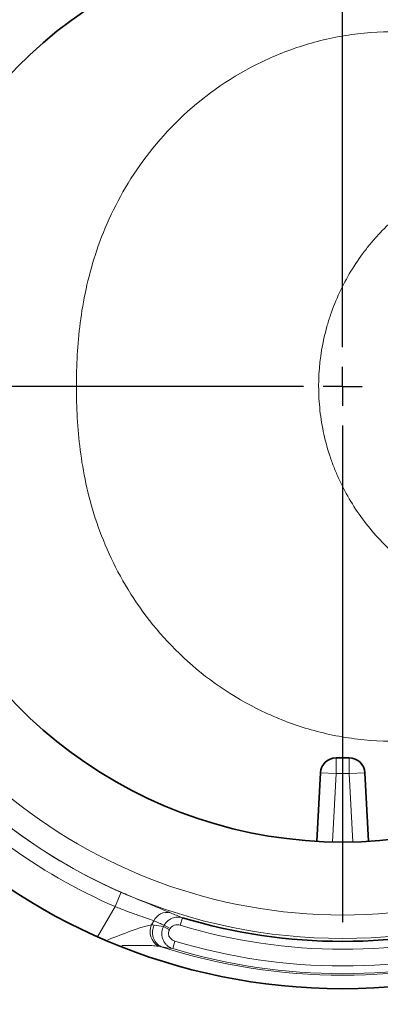
# Model space of a CAD drawing. Units: inches. Extents: x -487 to 1405, y 218 to 1102.
# Drawn here: x -375 to -329, y 291 to 417 of the extents above; entities that cross this region are included whole.
import ezdxf

# ---------------------------------------------------------------- set-up
doc = ezdxf.new("R2010")
doc.units = ezdxf.units.IN
doc.header["$LTSCALE"] = 2
doc.linetypes.add('CENTRO', pattern=[50.8, 31.75, -6.35, 6.35, -6.35])
doc.layers.add('-D1-[Secció i Contorns]', color=20, linetype='Continuous')
doc.layers.add('-EJES', color=234, linetype='CENTRO')

msp = doc.modelspace()

# ---------------------------------------------------------------- linework, layer by layer
at = {"layer": '-D1-[Secció i Contorns]', "linetype": 'Continuous', "lineweight": 35}
for p, q in [((-335.076, 322.829), (-333.389, 322.829)), ((-337.073, 320.934), (-337.532, 312.173)), ((-337.073, 320.934), (-337.072, 320.934)), ((-331.393, 320.934), (-331.392, 320.934)), ((-330.932, 312.173), (-331.392, 320.934))]:
    msp.add_line(p, q, dxfattribs=at)
at = {"layer": '-D1-[Secció i Contorns]', "linetype": 'Continuous', "lineweight": 18}
for p, q in [((-335.076, 322.829), (-335.076, 320.829)), ((-333.389, 320.829), (-333.389, 322.829)), ((-335.076, 320.829), (-337.073, 320.934)), ((-335.076, 320.829), (-335.534, 312.094)), ((-333.389, 320.829), (-335.076, 320.829)), ((-331.392, 320.934), (-333.389, 320.829)), ((-332.931, 312.094), (-333.389, 320.829)), ((-363.309, 303.824), (-362.508, 305.654)), ((-365.53, 299.977), (-363.309, 303.824)), ((-354.697, 302.394), (-354.985, 301.438)), ((-358.357, 302.008), (-358.655, 301.493)), ((-357.117, 301.269), (-357.015, 301.446)), ((-356.367, 300.836), (-357.117, 301.269)), ((-356.265, 301.013), (-357.015, 301.446)), ((-356.265, 301.013), (-356.367, 300.836)), ((-355.653, 299.41), (-355.941, 298.456))]:
    msp.add_line(p, q, dxfattribs=at)
at = {"layer": '-D1-[Secció i Contorns]', "linetype": 'Continuous', "lineweight": 35}
for radius in [138, 77]:
    msp.add_circle((-334.232, 370.329), radius, dxfattribs=at)
at = {"layer": '-D1-[Secció i Contorns]', "linetype": 'Continuous', "lineweight": 18}
msp.add_circle((-334.232, 370.329), 70.573, dxfattribs=at)
at = {"layer": '-D1-[Secció i Contorns]', "linetype": 'Continuous', "lineweight": 35}
for centre, radius, start, end in [((-334.232, 370.329), 152.5, 23.65867, 178.02567), ((-334.232, 370.329), 58.25, 16.90772, 163.09228), ((-334.232, 370.329), 152.5, 181.97433, 336.34133), ((-334.232, 370.329), 58.25, 196.90772, 343.09228), ((-335.076, 320.829), 2, 90, 176.99863), ((-333.389, 320.83), 1.999, 2.986, 89.9878), ((-334.232, 370.329), 70.95, 253.23565, 286.76435)]:
    msp.add_arc(centre, radius, start, end, dxfattribs=at)
at = {"layer": '-D1-[Secció i Contorns]', "linetype": 'Continuous', "lineweight": 18}
for centre, radius, start, end in [((-334.232, 370.329), 152.04, 182.28354, 177.71646), ((-334.232, 370.329), 149.051, 182.28354, 177.71646), ((-334.232, 370.329), 67.577, 10.26663, 169.73337), ((-334.232, 370.329), 67.577, 190.26663, 349.73337), ((-334.232, 370.329), 70.586, 233.6151, 246.3849), ((-334.232, 370.329), 72.583, 233.6151, 246.3849), ((-356.655, 301.205), 1.882, 77.16151, 154.74857), ((-356.688, 300.625), 2.15, 156.18931, 239.8712), ((-356.508, 300.513), 2.024, 152.043, 243.5554), ((-334.232, 370.329), 71.949, 253.23565, 286.76435), ((-334.232, 370.329), 75.285, 252.06977, 287.93023), ((-334.232, 370.329), 75.08, 253.19367, 286.80633), ((-334.232, 370.329), 74.084, 253.19367, 286.80633)]:
    msp.add_arc(centre, radius, start, end, dxfattribs=at)
for centre, major_axis, ratio, start_param, end_param in [((-330.07, 367.926), (62.375, -36.012), 0.9958716, 4.8301491, 4.8503543), ((-345.889, 377.059), (67.024, -38.696), 0.9884519, 5.0694917, 5.0849502)]:
    msp.add_ellipse(centre, major_axis=major_axis, ratio=ratio, start_param=start_param, end_param=end_param, dxfattribs=at)
for points, knots in [([(-307.502, 409.402), (-310.917, 411.82), (-315.001, 413.662), (-321.377, 415.189), (-323.553, 415.502), (-327.922, 415.745), (-330.116, 415.674), (-334.444, 415.162), (-336.556, 414.722), (-340.645, 413.517), (-342.622, 412.751), (-348.312, 410.033), (-351.68, 407.671), (-357.403, 402.339), (-359.782, 399.35), (-363.468, 393.297), (-364.854, 390.169), (-366.306, 385.677), (-366.696, 384.203), (-367.331, 381.294), (-367.577, 379.853), (-367.936, 377.063), (-368.058, 375.699), (-368.212, 373.003), (-368.244, 371.669), (-368.244, 367.644), (-368.122, 365.015), (-367.575, 360.801), (-367.337, 359.376), (-366.706, 356.473), (-366.315, 354.997), (-365.343, 351.994), (-364.757, 350.465), (-363.365, 347.398), (-362.56, 345.861), (-359.798, 341.32), (-357.409, 338.325), (-351.708, 332.999), (-348.309, 330.627), (-342.647, 327.911), (-340.673, 327.144), (-336.585, 325.936), (-334.469, 325.495), (-327.946, 324.728), (-323.547, 324.948), (-317.171, 326.469), (-315.087, 327.18), (-311.115, 328.963), (-309.229, 330.034), (-307.502, 331.257)], [0, 0, 0, 0, 0.0625, 0.0625, 0.09375, 0.09375, 0.125, 0.125, 0.15625, 0.15625, 0.1875, 0.1875, 0.25, 0.25, 0.3125, 0.3125, 0.375, 0.375, 0.40625, 0.40625, 0.4375, 0.4375, 0.46875, 0.46875, 0.5, 0.5, 0.5625, 0.5625, 0.59375, 0.59375, 0.625, 0.625, 0.65625, 0.65625, 0.6875, 0.6875, 0.75, 0.75, 0.8125, 0.8125, 0.84375, 0.84375, 0.875, 0.875, 0.9375, 0.9375, 0.96875, 0.96875, 1, 1, 1, 1]), ([(-304.232, 399.145), (-306.299, 399.377), (-308.354, 399.393), (-311.418, 399.109), (-312.436, 398.963), (-313.959, 398.663), (-314.468, 398.549), (-315.473, 398.297), (-315.971, 398.159), (-318.433, 397.405), (-320.322, 396.609), (-322.581, 395.37), (-323.028, 395.11), (-323.911, 394.564), (-324.346, 394.279), (-325.621, 393.396), (-327.248, 392.138), (-328.731, 390.723), (-329.79, 389.601), (-330.133, 389.217), (-330.802, 388.429), (-331.128, 388.023), (-332.7, 385.955), (-333.761, 384.197), (-335.063, 381.404), (-335.448, 380.448), (-335.95, 378.973), (-336.104, 378.475), (-336.384, 377.478), (-336.509, 376.978), (-337.068, 374.467), (-337.295, 372.426), (-337.297, 369.834), (-337.283, 369.312), (-337.227, 368.276), (-337.184, 367.761), (-337.016, 366.224), (-336.848, 365.211), (-336.404, 363.206), (-336.128, 362.214), (-335.63, 360.743), (-335.449, 360.254), (-335.063, 359.29), (-334.857, 358.815), (-333.77, 356.477), (-332.709, 354.718), (-330.834, 352.248), (-330.159, 351.45), (-328.743, 349.948), (-328, 349.238), (-326.444, 347.899), (-325.631, 347.27), (-323.935, 346.095), (-323.047, 345.545), (-320.329, 344.053), (-318.438, 343.256), (-315.978, 342.502), (-315.481, 342.364), (-314.477, 342.112), (-313.969, 341.998), (-312.443, 341.697), (-311.423, 341.55), (-308.355, 341.265), (-306.299, 341.282), (-304.232, 341.513)], [0, 0, 0, 0, 0.0625, 0.0625, 0.09375, 0.09375, 0.109375, 0.109375, 0.125, 0.125, 0.1875, 0.1875, 0.203125, 0.203125, 0.21875, 0.21875, 0.25, 0.28125, 0.28125, 0.296875, 0.296875, 0.3125, 0.3125, 0.375, 0.375, 0.40625, 0.40625, 0.421875, 0.421875, 0.4375, 0.4375, 0.5, 0.5, 0.515625, 0.515625, 0.53125, 0.53125, 0.5625, 0.5625, 0.59375, 0.59375, 0.609375, 0.609375, 0.625, 0.625, 0.6875, 0.6875, 0.71875, 0.71875, 0.75, 0.75, 0.78125, 0.78125, 0.8125, 0.8125, 0.875, 0.875, 0.890625, 0.890625, 0.90625, 0.90625, 0.9375, 0.9375, 1, 1, 1, 1]), ([(-362.508, 305.654), (-361.871, 305.375), (-361.246, 305.108), (-360.327, 304.722), (-360.022, 304.595), (-359.435, 304.353), (-359.152, 304.237), (-358.606, 304.014), (-358.342, 303.907), (-357.837, 303.702), (-357.598, 303.605), (-356.932, 303.333), (-356.551, 303.176), (-356.237, 303.04)], [0, 0, 0, 0, 0.25, 0.25, 0.375, 0.375, 0.5, 0.5, 0.625, 0.625, 0.75, 0.75, 1, 1, 1, 1]), ([(-358.357, 302.008), (-358.609, 302.105), (-358.915, 302.215), (-359.446, 302.403), (-359.637, 302.47), (-360.039, 302.612), (-360.247, 302.685), (-360.679, 302.839), (-360.902, 302.919), (-361.364, 303.086), (-361.603, 303.174), (-362.323, 303.442), (-362.811, 303.628), (-363.309, 303.824)], [0, 0, 0, 0, 0.25, 0.25, 0.375, 0.375, 0.5, 0.5, 0.625, 0.625, 0.75, 0.75, 1, 1, 1, 1]), ([(-357.015, 301.446), (-356.903, 301.648), (-356.759, 301.826), (-356.501, 302.051), (-356.41, 302.118), (-356.218, 302.236), (-356.115, 302.288), (-355.906, 302.371), (-355.799, 302.404), (-355.58, 302.451), (-355.468, 302.466), (-355.135, 302.482), (-354.912, 302.456), (-354.697, 302.394)], [0, 0, 0, 0, 0.25, 0.25, 0.375, 0.375, 0.5, 0.5, 0.625, 0.625, 0.75, 0.75, 1, 1, 1, 1]), ([(-364.227, 299.593), (-363.214, 299.978), (-361.493, 300.632), (-359.606, 301.308), (-358.883, 301.448), (-358.655, 301.493)], [0, 0, 0, 0, 0.4952422, 0.840446, 1, 1, 1, 1]), ([(-355.941, 298.456), (-356.212, 298.545), (-356.463, 298.689), (-356.783, 298.979), (-356.878, 299.086), (-357.045, 299.318), (-357.118, 299.445), (-357.232, 299.711), (-357.275, 299.848), (-357.329, 300.134), (-357.341, 300.281), (-357.332, 300.572), (-357.311, 300.718), (-357.237, 301.002), (-357.185, 301.138), (-357.117, 301.269)], [0, 0, 0, 0, 0.25, 0.25, 0.375, 0.375, 0.5, 0.5, 0.625, 0.625, 0.75, 0.75, 0.875, 0.875, 1, 1, 1, 1]), ([(-354.985, 301.438), (-355.218, 301.509), (-355.47, 301.515), (-355.817, 301.41), (-355.928, 301.356), (-356.122, 301.21), (-356.204, 301.119), (-356.265, 301.013)], [0, 0, 0, 0, 0.5, 0.5, 0.75, 0.75, 1, 1, 1, 1]), ([(-356.367, 300.836), (-356.445, 300.701), (-356.485, 300.548), (-356.483, 300.319), (-356.471, 300.242), (-356.431, 300.095), (-356.401, 300.024), (-356.288, 299.823), (-356.183, 299.708), (-355.938, 299.523), (-355.8, 299.455), (-355.653, 299.41)], [0, 0, 0, 0, 0.25, 0.25, 0.375, 0.375, 0.5, 0.5, 0.75, 0.75, 1, 1, 1, 1]), ([(-357.767, 298.765), (-358.041, 298.791), (-358.929, 298.875), (-360.532, 298.876), (-361.874, 298.87), (-362.445, 298.868)], [0, 0, 0, 0, 0.2047352, 0.6613123, 1, 1, 1, 1])]:
    msp.add_open_spline(points, degree=3, knots=knots, dxfattribs=at)
for points in [[(-356.237, 303.04), (-355.726, 302.819), (-355.213, 302.604), (-354.697, 302.394)], [(-358.655, 301.493), (-358.531, 301.492), (-358.411, 301.482), (-358.296, 301.462)], [(-357.41, 298.7), (-357.526, 298.728), (-357.645, 298.749), (-357.767, 298.765)], [(-355.941, 298.456), (-356.432, 298.533), (-356.922, 298.615), (-357.41, 298.7)]]:
    msp.add_open_spline(points, degree=3, dxfattribs=at)
at = {"layer": '-EJES'}
for p, q in [((-334.232, 375.329), (-334.232, 480.171)), ((-334.232, 370.329), (-334.232, 372.829)), ((-339.232, 370.329), (-444.073, 370.329)), ((-334.232, 370.329), (-336.732, 370.329)), ((-334.232, 370.329), (-334.232, 367.829)), ((-334.232, 370.329), (-331.732, 370.329)), ((-334.232, 365.329), (-334.232, 260.488))]:
    msp.add_line(p, q, dxfattribs=at)

doc.saveas('drawing.dxf')
